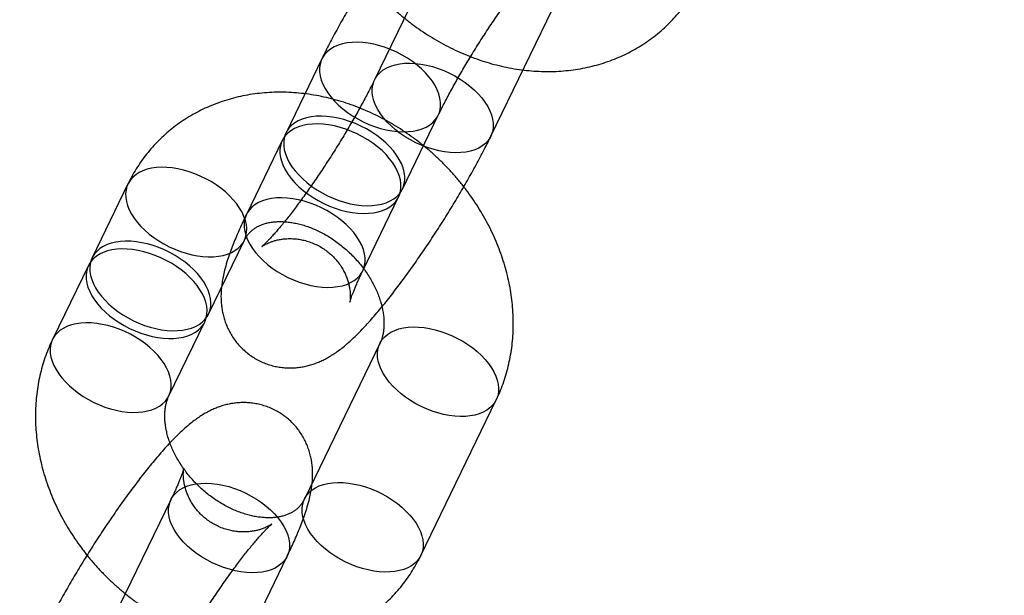
# Model space of a CAD drawing. Units: millimetres. Extents: x -3786 to 31443, y 843 to 50609.
# Drawn here: x 5918 to 5963, y 28454 to 28481 of the extents above; entities that cross this region are included whole.
import ezdxf

# ---------------------------------------------------------------- set-up
doc = ezdxf.new("R2010")
doc.units = ezdxf.units.MM

msp = doc.modelspace()

# ---------------------------------------------------------------- linework, layer by layer
at = {"color": 7, "linetype": 'Continuous', "lineweight": 25}
for p, q in [((5937.66595, 28484.95533), (5934.16558, 28477.73865)), ((5939.56406, 28475.12018), (5943.06443, 28482.33686)), ((5931.72294, 28478.70962), (5930.06027, 28475.2817)), ((5935.45875, 28472.66323), (5937.12143, 28476.09115)), ((5929.88525, 28474.92086), (5928.22257, 28471.49294)), ((5922.72704, 28472.90901), (5921.06436, 28469.48109)), ((5933.62105, 28468.87447), (5935.28373, 28472.30239)), ((5926.46284, 28466.86262), (5928.12552, 28470.29054)), ((5920.88934, 28469.12026), (5919.22667, 28465.69233)), ((5924.62515, 28463.07386), (5926.28782, 28466.50178)), ((5934.41259, 28465.50174), (5930.91222, 28458.28506)), ((5936.3107, 28455.66658), (5939.81107, 28462.88327)), ((5924.71458, 28458.2536), (5921.2142, 28451.03692)), ((5926.61269, 28448.41845), (5930.11306, 28455.63513))]:
    msp.add_line(p, q, dxfattribs=at)
at = {"color": 7, "linetype": 'Continuous', "lineweight": 25, "flags": 128}
for points in [[(5933.14868, 28476.06202), (5933.39257, 28475.91714), (5933.64579, 28475.78569), (5933.90603, 28475.66886), (5934.17095, 28475.56772), (5934.43815, 28475.48317), (5934.7052, 28475.41598), (5934.96969, 28475.36676), (5935.22922, 28475.33597), (5935.48144, 28475.32386), (5935.72407, 28475.33057), (5935.9549, 28475.35601), (5936.17186, 28475.39997), (5936.37297, 28475.46205), (5936.55642, 28475.54168), (5936.72054, 28475.63815), (5936.86384, 28475.75057), (5936.98503, 28475.87793), (5937.08301, 28476.01909), (5937.1569, 28476.17275), (5937.20602, 28476.33753), (5937.22992, 28476.51193), (5937.2284, 28476.69438), (5937.20147, 28476.88322), (5937.14937, 28477.07675), (5937.07257, 28477.27321), (5936.97177, 28477.47082), (5936.84788, 28477.66779), (5936.70202, 28477.86234), (5936.53551, 28478.05271), (5936.34987, 28478.23717), (5936.14676, 28478.41405), (5935.92804, 28478.58175), (5935.69569, 28478.73875), (5935.4518, 28478.88363), (5935.19858, 28479.01508), (5934.93834, 28479.13191), (5934.67342, 28479.23306), (5934.40622, 28479.31761), (5934.13917, 28479.38479), (5933.87468, 28479.43401), (5933.61515, 28479.46481), (5933.36293, 28479.47691), (5933.12031, 28479.47021), (5932.88947, 28479.44476), (5932.67251, 28479.4008), (5932.4714, 28479.33872), (5932.28795, 28479.25909), (5932.12383, 28479.16263), (5931.98053, 28479.0502), (5931.85934, 28478.92284), (5931.76136, 28478.78169), (5931.68747, 28478.62803), (5931.63835, 28478.46325), (5931.61445, 28478.28884), (5931.61597, 28478.10639), (5931.6429, 28477.91755), (5931.695, 28477.72402), (5931.7718, 28477.52756), (5931.8726, 28477.32995), (5931.9965, 28477.13298), (5932.14235, 28476.93843), (5932.30886, 28476.74806), (5932.49451, 28476.56361), (5932.69761, 28476.38672), (5932.91633, 28476.21902), (5933.14868, 28476.06202)], [(5938.13832, 28477.76778), (5938.37068, 28477.61077), (5938.5894, 28477.44307), (5938.7925, 28477.26619), (5938.97815, 28477.08173), (5939.14465, 28476.89137), (5939.29051, 28476.69682), (5939.4144, 28476.49984), (5939.5152, 28476.30223), (5939.592, 28476.10578), (5939.64411, 28475.91225), (5939.67104, 28475.72341), (5939.67256, 28475.54096), (5939.64865, 28475.36655), (5939.59953, 28475.20177), (5939.52565, 28475.04811), (5939.42767, 28474.90696), (5939.30647, 28474.7796), (5939.16317, 28474.66717), (5938.99905, 28474.57071), (5938.81561, 28474.49108), (5938.6145, 28474.429), (5938.39754, 28474.38504), (5938.1667, 28474.35959), (5937.92407, 28474.35289), (5937.67185, 28474.36499), (5937.41232, 28474.39579), (5937.14784, 28474.44501), (5936.88078, 28474.51219), (5936.61359, 28474.59674), (5936.34867, 28474.69789), (5936.08842, 28474.81471), (5935.83521, 28474.94616), (5935.59132, 28475.09105), (5935.35896, 28475.24805), (5935.14024, 28475.41575), (5934.93714, 28475.59263), (5934.7515, 28475.77709), (5934.58499, 28475.96746), (5934.43913, 28476.16201), (5934.31524, 28476.35898), (5934.21444, 28476.55659), (5934.13764, 28476.75305), (5934.08553, 28476.94657), (5934.0586, 28477.13542), (5934.05708, 28477.31787), (5934.08099, 28477.49227), (5934.13011, 28477.65705), (5934.20399, 28477.81071), (5934.30198, 28477.95186), (5934.42317, 28478.07923), (5934.56647, 28478.19165), (5934.73059, 28478.28811), (5934.91403, 28478.36775), (5935.11514, 28478.42982), (5935.3321, 28478.47378), (5935.56294, 28478.49923), (5935.80557, 28478.50593), (5936.05779, 28478.49383), (5936.31732, 28478.46303), (5936.58181, 28478.41382), (5936.84886, 28478.34663), (5937.11605, 28478.26208), (5937.38097, 28478.16094), (5937.64122, 28478.04411), (5937.89443, 28477.91266), (5938.13832, 28477.76778)], [(5931.48601, 28472.6341), (5931.7299, 28472.48921), (5931.98311, 28472.35776), (5932.24336, 28472.24094), (5932.50828, 28472.13979), (5932.77547, 28472.05524), (5933.04252, 28471.98806), (5933.30701, 28471.93884), (5933.56654, 28471.90804), (5933.81876, 28471.89594), (5934.06139, 28471.90264), (5934.29223, 28471.92809), (5934.50918, 28471.97205), (5934.7103, 28472.03413), (5934.89374, 28472.11376), (5935.05786, 28472.21022), (5935.20116, 28472.32265), (5935.32235, 28472.45001), (5935.42034, 28472.59116), (5935.49422, 28472.74482), (5935.54334, 28472.9096), (5935.56725, 28473.08401), (5935.56573, 28473.26646), (5935.5388, 28473.4553), (5935.48669, 28473.64883), (5935.40989, 28473.84528), (5935.30909, 28474.04289), (5935.1852, 28474.23987), (5935.03934, 28474.43442), (5934.87283, 28474.62478), (5934.68719, 28474.80924), (5934.48409, 28474.98612), (5934.26537, 28475.15383), (5934.03301, 28475.31083), (5933.78912, 28475.45571), (5933.53591, 28475.58716), (5933.27566, 28475.70399), (5933.01074, 28475.80513), (5932.74354, 28475.88968), (5932.47649, 28475.95687), (5932.21201, 28476.00608), (5931.95248, 28476.03688), (5931.70026, 28476.04898), (5931.45763, 28476.04228), (5931.22679, 28476.01683), (5931.00983, 28475.97287), (5930.80872, 28475.9108), (5930.62528, 28475.83116), (5930.46116, 28475.7347), (5930.31786, 28475.62228), (5930.19666, 28475.49491), (5930.09868, 28475.35376), (5930.0248, 28475.2001), (5929.97568, 28475.03532), (5929.95177, 28474.86092), (5929.95329, 28474.67847), (5929.98022, 28474.48962), (5930.03232, 28474.2961), (5930.10912, 28474.09964), (5930.20993, 28473.90203), (5930.33382, 28473.70506), (5930.47968, 28473.51051), (5930.64618, 28473.32014), (5930.83183, 28473.13568), (5931.03493, 28472.9588), (5931.25365, 28472.7911), (5931.48601, 28472.6341)], [(5931.31099, 28472.27326), (5931.55488, 28472.12838), (5931.80809, 28471.99693), (5932.06834, 28471.8801), (5932.33326, 28471.77896), (5932.60045, 28471.69441), (5932.8675, 28471.62722), (5933.13199, 28471.57801), (5933.39152, 28471.54721), (5933.64374, 28471.5351), (5933.88637, 28471.54181), (5934.11721, 28471.56725), (5934.33417, 28471.61122), (5934.53528, 28471.67329), (5934.71872, 28471.75292), (5934.88284, 28471.84939), (5935.02614, 28471.96181), (5935.14734, 28472.08918), (5935.24532, 28472.23033), (5935.3192, 28472.38399), (5935.36832, 28472.54877), (5935.39223, 28472.72317), (5935.39071, 28472.90562), (5935.36378, 28473.09446), (5935.31167, 28473.28799), (5935.23487, 28473.48445), (5935.13407, 28473.68206), (5935.01018, 28473.87903), (5934.86432, 28474.07358), (5934.69781, 28474.26395), (5934.51217, 28474.44841), (5934.30907, 28474.62529), (5934.09035, 28474.79299), (5933.85799, 28474.94999), (5933.6141, 28475.09488), (5933.36089, 28475.22633), (5933.10064, 28475.34315), (5932.83572, 28475.4443), (5932.56853, 28475.52885), (5932.30148, 28475.59603), (5932.03699, 28475.64525), (5931.77746, 28475.67605), (5931.52524, 28475.68815), (5931.28261, 28475.68145), (5931.05177, 28475.656), (5930.83481, 28475.61204), (5930.6337, 28475.54996), (5930.45026, 28475.47033), (5930.28614, 28475.37387), (5930.14284, 28475.26144), (5930.02165, 28475.13408), (5929.92366, 28474.99293), (5929.84978, 28474.83927), (5929.80066, 28474.67449), (5929.77675, 28474.50008), (5929.77827, 28474.31763), (5929.8052, 28474.12879), (5929.85731, 28473.93526), (5929.93411, 28473.7388), (5930.03491, 28473.5412), (5930.1588, 28473.34422), (5930.30466, 28473.14967), (5930.47117, 28472.95931), (5930.65681, 28472.77485), (5930.85991, 28472.59797), (5931.07863, 28472.43026), (5931.31099, 28472.27326)], [(5924.15278, 28470.26141), (5924.39295, 28470.1186), (5924.64221, 28469.9888), (5924.89836, 28469.87316), (5925.15914, 28469.77269), (5925.42228, 28469.68828), (5925.68545, 28469.62066), (5925.94634, 28469.57044), (5926.20266, 28469.53806), (5926.45216, 28469.52379), (5926.69264, 28469.52776), (5926.922, 28469.54995), (5927.13821, 28469.59015), (5927.33937, 28469.64801), (5927.52372, 28469.72302), (5927.68964, 28469.81452), (5927.83567, 28469.92172), (5927.96053, 28470.04366), (5928.06312, 28470.17927), (5928.14253, 28470.32737), (5928.19807, 28470.48665), (5928.22925, 28470.65572), (5928.2358, 28470.83308), (5928.21766, 28471.01717), (5928.17499, 28471.20639), (5928.10817, 28471.39907), (5928.01777, 28471.5935), (5927.9046, 28471.788), (5927.76966, 28471.98084), (5927.61411, 28472.17033), (5927.43935, 28472.3548), (5927.24689, 28472.53265), (5927.03843, 28472.70229), (5926.8158, 28472.86224), (5926.58096, 28473.0111), (5926.33598, 28473.14756), (5926.083, 28473.27042), (5925.82424, 28473.37859), (5925.562, 28473.47113), (5925.29855, 28473.54723), (5925.03624, 28473.60621), (5924.77734, 28473.64756), (5924.52416, 28473.67091), (5924.2789, 28473.67606), (5924.04372, 28473.66297), (5923.82069, 28473.63174), (5923.61177, 28473.58266), (5923.4188, 28473.51615), (5923.24347, 28473.4328), (5923.08733, 28473.33334), (5922.95173, 28473.21865), (5922.83789, 28473.08973), (5922.74679, 28472.94772), (5922.67924, 28472.79386), (5922.63583, 28472.6295), (5922.61694, 28472.4561), (5922.62274, 28472.27517), (5922.65318, 28472.08831), (5922.70799, 28471.89716), (5922.78668, 28471.70339), (5922.88858, 28471.50871), (5923.01277, 28471.31483), (5923.15818, 28471.12345), (5923.32352, 28470.93626), (5923.50733, 28470.7549), (5923.70801, 28470.58097), (5923.92379, 28470.41599), (5924.15278, 28470.26141)], [(5929.64831, 28468.84534), (5929.8922, 28468.70045), (5930.14542, 28468.569), (5930.40566, 28468.45218), (5930.67058, 28468.35103), (5930.93778, 28468.26648), (5931.20483, 28468.1993), (5931.46932, 28468.15008), (5931.72885, 28468.11928), (5931.98107, 28468.10718), (5932.22369, 28468.11388), (5932.45453, 28468.13933), (5932.67149, 28468.18329), (5932.8726, 28468.24537), (5933.05605, 28468.325), (5933.22016, 28468.42146), (5933.36347, 28468.53389), (5933.48466, 28468.66125), (5933.58264, 28468.8024), (5933.65653, 28468.95606), (5933.70564, 28469.12084), (5933.72955, 28469.29525), (5933.72803, 28469.4777), (5933.7011, 28469.66654), (5933.649, 28469.86007), (5933.5722, 28470.05653), (5933.4714, 28470.25413), (5933.3475, 28470.45111), (5933.20164, 28470.64566), (5933.03514, 28470.83602), (5932.84949, 28471.02048), (5932.64639, 28471.19736), (5932.42767, 28471.36507), (5932.19532, 28471.52207), (5931.95142, 28471.66695), (5931.69821, 28471.7984), (5931.43796, 28471.91523), (5931.17304, 28472.01637), (5930.90585, 28472.10092), (5930.6388, 28472.16811), (5930.37431, 28472.21732), (5930.11478, 28472.24812), (5929.86256, 28472.26023), (5929.61993, 28472.25352), (5929.3891, 28472.22808), (5929.17214, 28472.18411), (5928.97103, 28472.12204), (5928.78758, 28472.04241), (5928.62346, 28471.94594), (5928.48016, 28471.83352), (5928.35897, 28471.70615), (5928.26099, 28471.565), (5928.1871, 28471.41134), (5928.13798, 28471.24656), (5928.11407, 28471.07216), (5928.11559, 28470.88971), (5928.14253, 28470.70087), (5928.19463, 28470.50734), (5928.27143, 28470.31088), (5928.37223, 28470.11327), (5928.49612, 28469.9163), (5928.64198, 28469.72175), (5928.80849, 28469.53138), (5928.99413, 28469.34692), (5929.19724, 28469.17004), (5929.41596, 28469.00234), (5929.64831, 28468.84534)], [(5922.4901, 28466.83349), (5922.73028, 28466.69067), (5922.97953, 28466.56087), (5923.23568, 28466.44523), (5923.49647, 28466.34476), (5923.7596, 28466.26035), (5924.02277, 28466.19274), (5924.28366, 28466.14252), (5924.53998, 28466.11013), (5924.78948, 28466.09586), (5925.02996, 28466.09984), (5925.25932, 28466.12202), (5925.47553, 28466.16222), (5925.67669, 28466.22008), (5925.86105, 28466.29509), (5926.02697, 28466.3866), (5926.173, 28466.49379), (5926.29785, 28466.61573), (5926.40044, 28466.75135), (5926.47985, 28466.89945), (5926.53539, 28467.05873), (5926.56658, 28467.22779), (5926.57313, 28467.40515), (5926.55499, 28467.58925), (5926.51232, 28467.77847), (5926.44549, 28467.97114), (5926.3551, 28468.16558), (5926.24193, 28468.36007), (5926.10698, 28468.55291), (5925.95144, 28468.7424), (5925.77667, 28468.92688), (5925.58421, 28469.10472), (5925.37575, 28469.27436), (5925.15312, 28469.43432), (5924.91828, 28469.58318), (5924.6733, 28469.71964), (5924.42032, 28469.84249), (5924.16157, 28469.95066), (5923.89932, 28470.04321), (5923.63588, 28470.1193), (5923.37356, 28470.17828), (5923.11467, 28470.21963), (5922.86148, 28470.24299), (5922.61622, 28470.24814), (5922.38104, 28470.23504), (5922.15801, 28470.20382), (5921.9491, 28470.15473), (5921.75613, 28470.08823), (5921.5808, 28470.00488), (5921.42465, 28469.90542), (5921.28906, 28469.79072), (5921.17521, 28469.6618), (5921.08411, 28469.51979), (5921.01656, 28469.36593), (5920.97315, 28469.20158), (5920.95426, 28469.02818), (5920.96006, 28468.84725), (5920.9905, 28468.66039), (5921.04531, 28468.46923), (5921.12401, 28468.27546), (5921.2259, 28468.08078), (5921.3501, 28467.8869), (5921.4955, 28467.69553), (5921.66084, 28467.50834), (5921.84466, 28467.32698), (5922.04534, 28467.15304), (5922.26112, 28466.98806), (5922.4901, 28466.83349)], [(5922.31508, 28466.47265), (5922.55526, 28466.32984), (5922.80451, 28466.20004), (5923.06066, 28466.0844), (5923.32145, 28465.98393), (5923.58458, 28465.89952), (5923.84775, 28465.83191), (5924.10864, 28465.78168), (5924.36496, 28465.7493), (5924.61446, 28465.73503), (5924.85495, 28465.73901), (5925.0843, 28465.76119), (5925.30051, 28465.80139), (5925.50168, 28465.85925), (5925.68603, 28465.93426), (5925.85195, 28466.02576), (5925.99798, 28466.13296), (5926.12284, 28466.2549), (5926.22542, 28466.39051), (5926.30483, 28466.53861), (5926.36038, 28466.69789), (5926.39156, 28466.86696), (5926.39811, 28467.04432), (5926.37997, 28467.22841), (5926.3373, 28467.41763), (5926.27047, 28467.61031), (5926.18008, 28467.80474), (5926.06691, 28467.99924), (5925.93196, 28468.19208), (5925.77642, 28468.38157), (5925.60165, 28468.56605), (5925.40919, 28468.74389), (5925.20073, 28468.91353), (5924.9781, 28469.07348), (5924.74327, 28469.22234), (5924.49828, 28469.3588), (5924.2453, 28469.48166), (5923.98655, 28469.58983), (5923.7243, 28469.68237), (5923.46086, 28469.75847), (5923.19854, 28469.81745), (5922.93965, 28469.8588), (5922.68646, 28469.88215), (5922.4412, 28469.8873), (5922.20602, 28469.87421), (5921.983, 28469.84298), (5921.77408, 28469.7939), (5921.58111, 28469.72739), (5921.40578, 28469.64404), (5921.24963, 28469.54458), (5921.11404, 28469.42989), (5921.00019, 28469.30097), (5920.90909, 28469.15896), (5920.84154, 28469.0051), (5920.79813, 28468.84075), (5920.77924, 28468.66734), (5920.78505, 28468.48642), (5920.81548, 28468.29955), (5920.87029, 28468.1084), (5920.94899, 28467.91463), (5921.05088, 28467.71995), (5921.17508, 28467.52607), (5921.32048, 28467.33469), (5921.48582, 28467.1475), (5921.66964, 28466.96614), (5921.87032, 28466.79221), (5922.0861, 28466.62723), (5922.31508, 28466.47265)], [(5920.65241, 28463.04473), (5920.89258, 28462.90191), (5921.14184, 28462.77211), (5921.39798, 28462.65647), (5921.65877, 28462.556), (5921.92191, 28462.47159), (5922.18507, 28462.40398), (5922.44597, 28462.35376), (5922.70229, 28462.32137), (5922.95179, 28462.30711), (5923.19227, 28462.31108), (5923.42162, 28462.33327), (5923.63783, 28462.37346), (5923.839, 28462.43132), (5924.02335, 28462.50634), (5924.18927, 28462.59784), (5924.3353, 28462.70503), (5924.46016, 28462.82697), (5924.56274, 28462.96259), (5924.64216, 28463.11069), (5924.6977, 28463.26997), (5924.72888, 28463.43903), (5924.73543, 28463.61639), (5924.71729, 28463.80049), (5924.67462, 28463.98971), (5924.6078, 28464.18238), (5924.5174, 28464.37682), (5924.40423, 28464.57131), (5924.26928, 28464.76415), (5924.11374, 28464.95364), (5923.93897, 28465.13812), (5923.74651, 28465.31596), (5923.53805, 28465.48561), (5923.31543, 28465.64556), (5923.08059, 28465.79442), (5922.8356, 28465.93088), (5922.58262, 28466.05373), (5922.32387, 28466.16191), (5922.06162, 28466.25445), (5921.79818, 28466.33054), (5921.53586, 28466.38952), (5921.27697, 28466.43087), (5921.02378, 28466.45423), (5920.77852, 28466.45938), (5920.54335, 28466.44628), (5920.32032, 28466.41506), (5920.1114, 28466.36598), (5919.91843, 28466.29947), (5919.7431, 28466.21612), (5919.58695, 28466.11666), (5919.45136, 28466.00197), (5919.33752, 28465.87305), (5919.24642, 28465.73103), (5919.17887, 28465.57717), (5919.13546, 28465.41282), (5919.11657, 28465.23942), (5919.12237, 28465.05849), (5919.15281, 28464.87163), (5919.20762, 28464.68047), (5919.28631, 28464.4867), (5919.38821, 28464.29202), (5919.5124, 28464.09814), (5919.65781, 28463.90677), (5919.82314, 28463.71958), (5920.00696, 28463.53822), (5920.20764, 28463.36429), (5920.42342, 28463.19931), (5920.65241, 28463.04473)], [(5935.83833, 28462.85414), (5935.60935, 28463.00871), (5935.39357, 28463.17369), (5935.19289, 28463.34763), (5935.00907, 28463.52899), (5934.84373, 28463.71618), (5934.69833, 28463.90755), (5934.57413, 28464.10143), (5934.47224, 28464.29611), (5934.39354, 28464.48988), (5934.33873, 28464.68104), (5934.30829, 28464.8679), (5934.30249, 28465.04883), (5934.32138, 28465.22223), (5934.36479, 28465.38658), (5934.43234, 28465.54044), (5934.52344, 28465.68245), (5934.63729, 28465.81137), (5934.77288, 28465.92607), (5934.92903, 28466.02553), (5935.10436, 28466.10887), (5935.29733, 28466.17538), (5935.50624, 28466.22447), (5935.72927, 28466.25569), (5935.96445, 28466.26879), (5936.20971, 28466.26364), (5936.4629, 28466.24028), (5936.72179, 28466.19893), (5936.98411, 28466.13995), (5937.24755, 28466.06386), (5937.5098, 28465.97131), (5937.76855, 28465.86314), (5938.02153, 28465.74029), (5938.26651, 28465.60383), (5938.50135, 28465.45497), (5938.72398, 28465.29501), (5938.93244, 28465.12537), (5939.1249, 28464.94753), (5939.29967, 28464.76305), (5939.45521, 28464.57356), (5939.59016, 28464.38072), (5939.70333, 28464.18623), (5939.79372, 28463.99179), (5939.86055, 28463.79912), (5939.90322, 28463.6099), (5939.92136, 28463.4258), (5939.91481, 28463.24844), (5939.88362, 28463.07938), (5939.82808, 28462.9201), (5939.74867, 28462.772), (5939.64608, 28462.63638), (5939.52123, 28462.51444), (5939.3752, 28462.40725), (5939.20928, 28462.31574), (5939.02492, 28462.24073), (5938.82376, 28462.18287), (5938.60755, 28462.14267), (5938.3782, 28462.12049), (5938.13771, 28462.11651), (5937.88821, 28462.13078), (5937.63189, 28462.16317), (5937.371, 28462.21339), (5937.10783, 28462.281), (5936.8447, 28462.36541), (5936.58391, 28462.46588), (5936.32776, 28462.58152), (5936.07851, 28462.71132), (5935.83833, 28462.85414)], [(5928.68732, 28458.28273), (5928.91968, 28458.12573), (5929.1384, 28457.95803), (5929.3415, 28457.78115), (5929.52714, 28457.59669), (5929.69365, 28457.40632), (5929.83951, 28457.21177), (5929.9634, 28457.0148), (5930.0642, 28456.81719), (5930.141, 28456.62073), (5930.1931, 28456.4272), (5930.22004, 28456.23836), (5930.22156, 28456.05591), (5930.19765, 28455.88151), (5930.14853, 28455.71673), (5930.07464, 28455.56307), (5929.97666, 28455.42191), (5929.85547, 28455.29455), (5929.71217, 28455.18213), (5929.54805, 28455.08566), (5929.3646, 28455.00603), (5929.16349, 28454.94395), (5928.94653, 28454.89999), (5928.7157, 28454.87455), (5928.47307, 28454.86784), (5928.22085, 28454.87995), (5927.96132, 28454.91074), (5927.69683, 28454.95996), (5927.42978, 28455.02715), (5927.16259, 28455.11169), (5926.89767, 28455.21284), (5926.63742, 28455.32967), (5926.38421, 28455.46112), (5926.14032, 28455.606), (5925.90796, 28455.763), (5925.68924, 28455.9307), (5925.48614, 28456.10758), (5925.30049, 28456.29204), (5925.13399, 28456.48241), (5924.98813, 28456.67696), (5924.86423, 28456.87393), (5924.76343, 28457.07154), (5924.68663, 28457.268), (5924.63453, 28457.46153), (5924.6076, 28457.65037), (5924.60608, 28457.83282), (5924.62999, 28458.00723), (5924.6791, 28458.172), (5924.75299, 28458.32567), (5924.85097, 28458.46682), (5924.97216, 28458.59418), (5925.11547, 28458.7066), (5925.27958, 28458.80307), (5925.46303, 28458.8827), (5925.66414, 28458.94478), (5925.8811, 28458.98874), (5926.11194, 28459.01419), (5926.35456, 28459.02089), (5926.60679, 28459.00879), (5926.86631, 28458.97799), (5927.1308, 28458.92877), (5927.39785, 28458.86159), (5927.66505, 28458.77704), (5927.92997, 28458.67589), (5928.19021, 28458.55906), (5928.44343, 28458.42761), (5928.68732, 28458.28273)], [(5932.33796, 28455.63745), (5932.10897, 28455.79203), (5931.89319, 28455.95701), (5931.69251, 28456.13094), (5931.5087, 28456.3123), (5931.34336, 28456.49949), (5931.19795, 28456.69087), (5931.07376, 28456.88475), (5930.97187, 28457.07943), (5930.89317, 28457.2732), (5930.83836, 28457.46435), (5930.80792, 28457.65122), (5930.80212, 28457.83214), (5930.82101, 28458.00555), (5930.86442, 28458.1699), (5930.93197, 28458.32376), (5931.02307, 28458.46577), (5931.13692, 28458.59469), (5931.27251, 28458.70938), (5931.42865, 28458.80884), (5931.60398, 28458.89219), (5931.79696, 28458.9587), (5932.00587, 28459.00778), (5932.2289, 28459.03901), (5932.46408, 28459.0521), (5932.70934, 28459.04695), (5932.96253, 28459.0236), (5933.22142, 28458.98225), (5933.48374, 28458.92327), (5933.74718, 28458.84717), (5934.00943, 28458.75463), (5934.26818, 28458.64646), (5934.52116, 28458.5236), (5934.76614, 28458.38714), (5935.00098, 28458.23828), (5935.22361, 28458.07833), (5935.43207, 28457.90869), (5935.62453, 28457.73085), (5935.7993, 28457.54637), (5935.95484, 28457.35688), (5936.08979, 28457.16404), (5936.20296, 28456.96954), (5936.29335, 28456.77511), (5936.36018, 28456.58243), (5936.40285, 28456.39321), (5936.42099, 28456.20912), (5936.41444, 28456.03176), (5936.38325, 28455.86269), (5936.32771, 28455.70341), (5936.2483, 28455.55531), (5936.14571, 28455.4197), (5936.02086, 28455.29776), (5935.87483, 28455.19056), (5935.70891, 28455.09906), (5935.52455, 28455.02405), (5935.32339, 28454.96619), (5935.10718, 28454.92599), (5934.87782, 28454.90381), (5934.63734, 28454.89983), (5934.38784, 28454.9141), (5934.13152, 28454.94648), (5933.87063, 28454.99671), (5933.60746, 28455.06432), (5933.34432, 28455.14873), (5933.08354, 28455.2492), (5932.82739, 28455.36484), (5932.57813, 28455.49464), (5932.33796, 28455.63745)]]:
    msp.add_lwpolyline(points, dxfattribs=at)
at = {"color": 7, "linetype": 'Continuous', "lineweight": 25}
msp.add_arc((6024.15582, 28648.06058), 1500, 185.92439727, 283.26530201, dxfattribs=at)
for points, knots in [([(5932.17804, 28492.39406), (5932.13768, 28492.30844), (5932.03729, 28492.09547), (5931.89582, 28491.74548), (5931.75693, 28491.34341), (5931.63965, 28490.93183), (5931.54383, 28490.51166), (5931.46989, 28490.08375), (5931.41802, 28489.64907), (5931.38845, 28489.20857), (5931.38132, 28488.76327), (5931.39672, 28488.31422), (5931.4347, 28487.86251), (5931.49521, 28487.40926), (5931.57815, 28486.95558), (5931.68334, 28486.50265), (5931.81053, 28486.05159), (5931.95941, 28485.60358), (5932.12959, 28485.15973), (5932.32061, 28484.72116), (5932.53199, 28484.28897), (5932.76317, 28483.86422), (5933.01354, 28483.44793), (5933.28248, 28483.04111), (5933.56932, 28482.64471), (5933.87335, 28482.25966), (5934.19384, 28481.88687), (5934.53005, 28481.52719), (5934.88119, 28481.18146), (5935.24646, 28480.8505), (5935.62505, 28480.53509), (5936.0161, 28480.23598), (5936.41874, 28479.95391), (5936.83207, 28479.68959), (5937.25516, 28479.4437), (5937.68705, 28479.21689), (5938.12675, 28479.0098), (5938.57324, 28478.823), (5939.02543, 28478.65707), (5939.48225, 28478.5125), (5939.94254, 28478.38976), (5940.40514, 28478.28926), (5940.86884, 28478.21133), (5941.33241, 28478.15624), (5941.79461, 28478.12418), (5942.25418, 28478.11527), (5942.70986, 28478.12953), (5943.16042, 28478.16689), (5943.60464, 28478.2272), (5944.04134, 28478.31021), (5944.46937, 28478.41562), (5944.88766, 28478.54304), (5945.29516, 28478.692), (5945.6909, 28478.86201), (5946.07396, 28479.0525), (5946.44347, 28479.26287), (5946.79863, 28479.49249), (5947.13867, 28479.7407), (5947.46289, 28480.00681), (5947.77061, 28480.29013), (5948.06121, 28480.58993), (5948.33409, 28480.90546), (5948.58866, 28481.23595), (5948.82443, 28481.58061), (5949.03734, 28481.93307), (5949.17893, 28482.19841), (5949.2498, 28482.34322), (5949.26208, 28482.36831)], [0, 0, 0, 0, 0.0101524, 0.02525432, 0.04038797, 0.05557796, 0.07082989, 0.08614805, 0.10153526, 0.11699276, 0.13252028, 0.14811609, 0.16377713, 0.17949922, 0.1952773, 0.2111057, 0.2269784, 0.24288936, 0.25883269, 0.27480292, 0.29079509, 0.3068049, 0.32282874, 0.33886371, 0.35490757, 0.3709587, 0.38701604, 0.40307897, 0.41914717, 0.43522065, 0.45129948, 0.46738372, 0.48347331, 0.49956785, 0.51566657, 0.5317682, 0.54787086, 0.56397196, 0.58006811, 0.59615514, 0.61222803, 0.62828097, 0.64430747, 0.6603005, 0.67625273, 0.69215676, 0.70800546, 0.72379228, 0.73951155, 0.75515879, 0.77073092, 0.78622646, 0.80164556, 0.81699008, 0.83226349, 0.8474708, 0.86261838, 0.8777138, 0.89276564, 0.90778327, 0.92277666, 0.93775616, 0.95272943, 0.9677065, 0.98269784, 0.99700251, 1, 1, 1, 1]), ([(5943.06443, 28482.33686), (5943.09252, 28482.3951), (5943.17643, 28482.56905), (5943.30885, 28482.85326), (5943.45855, 28483.1883), (5943.59957, 28483.52084), (5943.73256, 28483.8546), (5943.85798, 28484.19521), (5943.97646, 28484.55279), (5944.07525, 28484.9006), (5944.14895, 28485.22232), (5944.19752, 28485.49908), (5944.22822, 28485.75066), (5944.24431, 28485.99009), (5944.24668, 28486.2241), (5944.23507, 28486.4568), (5944.20849, 28486.6904), (5944.1657, 28486.92549), (5944.10543, 28487.16135), (5944.0267, 28487.39632), (5943.92897, 28487.62817), (5943.81215, 28487.85445), (5943.67655, 28488.07272), (5943.51725, 28488.2883), (5943.33362, 28488.49676), (5943.12614, 28488.69321), (5942.90447, 28488.86822), (5942.67129, 28489.02085), (5942.42898, 28489.15072), (5942.17984, 28489.25772), (5941.92611, 28489.34202), (5941.66997, 28489.40396), (5941.41353, 28489.44415), (5941.15883, 28489.46337), (5940.90785, 28489.46269), (5940.66242, 28489.44337), (5940.42413, 28489.40694), (5940.19415, 28489.35504), (5939.97302, 28489.2893), (5939.76047, 28489.21112), (5939.55524, 28489.12133), (5939.35495, 28489.01986), (5939.156, 28488.90532), (5938.95313, 28488.7744), (5938.73874, 28488.62081), (5938.50221, 28488.43386), (5938.23551, 28488.20222), (5937.9635, 28487.94404), (5937.69981, 28487.67571), (5937.45245, 28487.41059), (5937.20542, 28487.13365), (5936.95576, 28486.84238), (5936.70951, 28486.54501), (5936.46477, 28486.24025), (5936.22049, 28485.92749), (5935.97621, 28485.60661), (5935.73182, 28485.27781), (5935.48741, 28484.94146), (5935.24324, 28484.59813), (5934.99968, 28484.24846), (5934.75716, 28483.89319), (5934.51616, 28483.5331), (5934.2772, 28483.16905), (5934.04084, 28482.80189), (5933.80763, 28482.43252), (5933.57816, 28482.06187), (5933.35299, 28481.69084), (5933.13269, 28481.32034), (5932.9178, 28480.95122), (5932.70884, 28480.5843), (5932.5063, 28480.22033), (5932.31063, 28479.85999), (5932.12224, 28479.50383), (5931.9416, 28479.15239), (5931.81014, 28478.88882), (5931.73895, 28478.74252), (5931.72294, 28478.70962)], [0, 0, 0, 0, 0.00822638, 0.02457234, 0.04115097, 0.05813412, 0.07568421, 0.09406504, 0.11372507, 0.13539634, 0.15268032, 0.16701908, 0.1796533, 0.19115576, 0.20191602, 0.2122082, 0.22222289, 0.23208632, 0.24187465, 0.25162763, 0.26136212, 0.27108328, 0.28079203, 0.29048877, 0.30123291, 0.31184447, 0.32229572, 0.33259886, 0.34276807, 0.35281556, 0.36275482, 0.37259914, 0.38236129, 0.39205388, 0.40169009, 0.41128525, 0.42086002, 0.43044583, 0.44009291, 0.44988028, 0.45992668, 0.47040265, 0.48154761, 0.49370004, 0.507355, 0.52325946, 0.54240279, 0.56461053, 0.58281658, 0.5999858, 0.61801363, 0.63528355, 0.65203441, 0.66842294, 0.68454816, 0.70047647, 0.71625465, 0.73191698, 0.74748947, 0.76299247, 0.77844244, 0.79385308, 0.8092362, 0.82460231, 0.83996117, 0.8553215, 0.8706902, 0.88607691, 0.90149191, 0.91694662, 0.93245415, 0.94802998, 0.96369302, 0.97946691, 0.99538214, 1, 1, 1, 1]), ([(5937.12143, 28476.09115), (5937.14379, 28476.13702), (5937.20709, 28476.2668), (5937.3194, 28476.49051), (5937.46119, 28476.76523), (5937.61317, 28477.05178), (5937.77462, 28477.34858), (5937.94483, 28477.65411), (5938.12301, 28477.96673), (5938.30833, 28478.2849), (5938.49995, 28478.60703), (5938.69699, 28478.9316), (5938.89856, 28479.25708), (5939.10374, 28479.58195), (5939.31159, 28479.9047), (5939.52113, 28480.22383), (5939.73138, 28480.53786), (5939.94133, 28480.84533), (5940.14997, 28481.14483), (5940.35626, 28481.43492), (5940.55913, 28481.71423), (5940.75748, 28481.98139), (5940.95018, 28482.23503), (5941.13606, 28482.47385), (5941.3139, 28482.69655), (5941.48243, 28482.90188), (5941.64033, 28483.08865), (5941.7862, 28483.25579), (5941.91861, 28483.4023), (5942.03609, 28483.52742), (5942.13717, 28483.63061), (5942.21775, 28483.7091), (5942.27836, 28483.76529), (5942.32029, 28483.80219), (5942.34555, 28483.82313), (5942.35405, 28483.82961), (5942.34576, 28483.82329), (5942.32058, 28483.80583), (5942.2782, 28483.77888), (5942.21803, 28483.74409), (5942.13934, 28483.70323), (5942.04125, 28483.65827), (5941.92283, 28483.6115), (5941.78313, 28483.56554), (5941.62177, 28483.52359), (5941.43948, 28483.48934), (5941.2385, 28483.46672), (5941.02241, 28483.45929), (5940.79564, 28483.4699), (5940.56274, 28483.50038), (5940.31943, 28483.55354), (5940.07083, 28483.63202), (5939.82279, 28483.73725), (5939.58812, 28483.86415), (5939.3695, 28484.01018), (5939.16867, 28484.17278), (5938.98697, 28484.34925), (5938.82537, 28484.53672), (5938.68457, 28484.73204), (5938.56497, 28484.93167), (5938.46658, 28485.13166), (5938.38887, 28485.32759), (5938.33063, 28485.51489), (5938.28988, 28485.68929), (5938.26395, 28485.84738), (5938.24984, 28485.98701), (5938.24456, 28486.10722), (5938.24536, 28486.20785), (5938.24988, 28486.28902), (5938.25605, 28486.35081), (5938.26204, 28486.3932), (5938.26619, 28486.41602), (5938.26695, 28486.41885), (5938.26281, 28486.40101), (5938.25226, 28486.36171), (5938.23389, 28486.30017), (5938.20637, 28486.21581), (5938.16855, 28486.10833), (5938.1195, 28485.97777), (5938.05854, 28485.82459), (5937.98525, 28485.64958), (5937.89948, 28485.45384), (5937.80247, 28485.24135), (5937.72227, 28485.07173), (5937.67542, 28484.9749), (5937.66595, 28484.95533)], [0, 0, 0, 0, 0.00837763, 0.02370535, 0.03917427, 0.05480243, 0.0705613, 0.08642693, 0.10237888, 0.1183996, 0.13447378, 0.15058786, 0.16672961, 0.18288766, 0.19905122, 0.21520687, 0.2313432, 0.24744892, 0.26351187, 0.27951861, 0.295454, 0.31130065, 0.32703833, 0.34264328, 0.35808738, 0.37333731, 0.38835366, 0.40309021, 0.41749362, 0.43150394, 0.4450567, 0.458087, 0.46927984, 0.47989253, 0.48993044, 0.49942715, 0.50844407, 0.51706817, 0.52540791, 0.53358849, 0.54173611, 0.54994762, 0.55836204, 0.56710104, 0.5762535, 0.58585718, 0.59588957, 0.60627912, 0.61693396, 0.62776923, 0.63872008, 0.65093459, 0.66304631, 0.67498608, 0.68674422, 0.69831952, 0.70971041, 0.7209137, 0.73191874, 0.74270407, 0.7532344, 0.76346031, 0.77332512, 0.78278226, 0.79181873, 0.80047092, 0.80882339, 0.81699451, 0.82511988, 0.83332763, 0.84171924, 0.8504208, 0.85954227, 0.8691744, 0.87938499, 0.89021613, 0.90168319, 0.9137762, 0.92646368, 0.93969833, 0.95342333, 0.96757821, 0.98210341, 0.99638277, 1, 1, 1, 1]), ([(5934.16558, 28477.73865), (5934.14321, 28477.69278), (5934.07992, 28477.563), (5933.9676, 28477.33929), (5933.82582, 28477.06456), (5933.67384, 28476.77802), (5933.51239, 28476.48122), (5933.34217, 28476.17569), (5933.164, 28475.86306), (5932.97867, 28475.5449), (5932.78706, 28475.22277), (5932.59002, 28474.8982), (5932.38845, 28474.57272), (5932.18327, 28474.24785), (5931.97542, 28473.9251), (5931.76588, 28473.60597), (5931.55563, 28473.29194), (5931.34568, 28472.98446), (5931.13703, 28472.68497), (5930.93075, 28472.39487), (5930.72788, 28472.11556), (5930.52953, 28471.84841), (5930.33683, 28471.59476), (5930.15095, 28471.35595), (5929.9731, 28471.13325), (5929.80457, 28470.92792), (5929.64668, 28470.74114), (5929.50081, 28470.57401), (5929.3684, 28470.4275), (5929.25092, 28470.30238), (5929.14984, 28470.19919), (5929.06925, 28470.1207), (5929.00865, 28470.06451), (5928.96672, 28470.02761), (5928.94146, 28470.00667), (5928.93296, 28470.00018), (5928.94124, 28470.00651), (5928.96642, 28470.02397), (5929.00881, 28470.05091), (5929.06897, 28470.08571), (5929.14767, 28470.12657), (5929.24576, 28470.17152), (5929.36417, 28470.21829), (5929.50387, 28470.26426), (5929.66524, 28470.30621), (5929.84752, 28470.34046), (5930.04851, 28470.36308), (5930.2646, 28470.3705), (5930.49137, 28470.3599), (5930.72426, 28470.32942), (5930.96758, 28470.27625), (5931.21617, 28470.19778), (5931.46422, 28470.09255), (5931.69889, 28469.96565), (5931.91751, 28469.81961), (5932.11833, 28469.65702), (5932.30004, 28469.48054), (5932.46164, 28469.29308), (5932.60244, 28469.09776), (5932.72204, 28468.89813), (5932.82043, 28468.69814), (5932.89814, 28468.50221), (5932.95637, 28468.31491), (5932.99713, 28468.14051), (5933.02305, 28467.98242), (5933.03716, 28467.84278), (5933.04245, 28467.72257), (5933.04165, 28467.62195), (5933.03713, 28467.54078), (5933.03096, 28467.47899), (5933.02497, 28467.4366), (5933.02081, 28467.41378), (5933.02005, 28467.41095), (5933.0242, 28467.42879), (5933.03475, 28467.46809), (5933.05312, 28467.52963), (5933.08063, 28467.61399), (5933.11845, 28467.72147), (5933.1675, 28467.85203), (5933.22847, 28468.00521), (5933.30176, 28468.18022), (5933.38752, 28468.37596), (5933.48453, 28468.58845), (5933.56474, 28468.75807), (5933.61159, 28468.8549), (5933.62105, 28468.87447)], [0, 0, 0, 0, 0.00837763, 0.02370535, 0.03917427, 0.05480243, 0.0705613, 0.08642693, 0.10237888, 0.1183996, 0.13447378, 0.15058786, 0.16672961, 0.18288766, 0.19905122, 0.21520687, 0.2313432, 0.24744892, 0.26351187, 0.27951861, 0.295454, 0.31130065, 0.32703833, 0.34264328, 0.35808738, 0.37333731, 0.38835366, 0.40309021, 0.41749362, 0.43150394, 0.4450567, 0.458087, 0.46927984, 0.47989253, 0.48993044, 0.49942715, 0.50844407, 0.51706817, 0.52540791, 0.53358849, 0.54173611, 0.54994762, 0.55836204, 0.56710104, 0.5762535, 0.58585718, 0.59588957, 0.60627912, 0.61693396, 0.62776923, 0.63872008, 0.65093459, 0.66304631, 0.67498608, 0.68674422, 0.69831952, 0.70971041, 0.7209137, 0.73191874, 0.74270407, 0.7532344, 0.76346031, 0.77332512, 0.78278226, 0.79181873, 0.80047092, 0.80882339, 0.81699451, 0.82511988, 0.83332763, 0.84171924, 0.8504208, 0.85954227, 0.8691744, 0.87938499, 0.89021613, 0.90168319, 0.9137762, 0.92646368, 0.93969833, 0.95342333, 0.96757821, 0.98210341, 0.99638277, 1, 1, 1, 1]), ([(5939.81107, 28462.88327), (5939.85143, 28462.96888), (5939.95182, 28463.18186), (5940.09329, 28463.53185), (5940.23219, 28463.93391), (5940.34947, 28464.3455), (5940.44528, 28464.76567), (5940.51923, 28465.19357), (5940.57109, 28465.62826), (5940.60066, 28466.06876), (5940.6078, 28466.51406), (5940.59239, 28466.96311), (5940.55442, 28467.41481), (5940.49391, 28467.86807), (5940.41097, 28468.32174), (5940.30578, 28468.77468), (5940.17858, 28469.22573), (5940.0297, 28469.67375), (5939.85953, 28470.1176), (5939.6685, 28470.55617), (5939.45712, 28470.98836), (5939.22595, 28471.41311), (5938.97557, 28471.82939), (5938.70663, 28472.23622), (5938.4198, 28472.63262), (5938.11577, 28473.01767), (5937.79527, 28473.39046), (5937.45907, 28473.75014), (5937.10793, 28474.09587), (5936.74265, 28474.42683), (5936.36407, 28474.74224), (5935.97302, 28475.04135), (5935.57038, 28475.32342), (5935.15705, 28475.58774), (5934.73396, 28475.83363), (5934.30206, 28476.06044), (5933.86236, 28476.26753), (5933.41588, 28476.45432), (5932.96368, 28476.62026), (5932.50686, 28476.76483), (5932.04657, 28476.88756), (5931.58397, 28476.98807), (5931.12028, 28477.066), (5930.6567, 28477.12109), (5930.19451, 28477.15314), (5929.73494, 28477.16205), (5929.27925, 28477.1478), (5928.82869, 28477.11044), (5928.38448, 28477.05013), (5927.94778, 28476.96711), (5927.51974, 28476.8617), (5927.10146, 28476.73429), (5926.69395, 28476.58532), (5926.29821, 28476.41532), (5925.91516, 28476.22483), (5925.54564, 28476.01446), (5925.19049, 28475.78483), (5924.85044, 28475.53663), (5924.52623, 28475.27051), (5924.2185, 28474.9872), (5923.9279, 28474.6874), (5923.65503, 28474.37187), (5923.40046, 28474.04138), (5923.16468, 28473.69672), (5922.95178, 28473.34426), (5922.81018, 28473.07891), (5922.73932, 28472.9341), (5922.72704, 28472.90901)], [0, 0, 0, 0, 0.0101524, 0.02525432, 0.04038797, 0.05557796, 0.07082989, 0.08614805, 0.10153526, 0.11699276, 0.13252028, 0.14811609, 0.16377713, 0.17949922, 0.1952773, 0.2111057, 0.2269784, 0.24288936, 0.25883269, 0.27480292, 0.29079509, 0.3068049, 0.32282874, 0.33886371, 0.35490757, 0.3709587, 0.38701604, 0.40307897, 0.41914717, 0.43522065, 0.45129948, 0.46738372, 0.48347331, 0.49956785, 0.51566657, 0.5317682, 0.54787086, 0.56397196, 0.58006811, 0.59615514, 0.61222803, 0.62828097, 0.64430747, 0.6603005, 0.67625273, 0.69215676, 0.70800546, 0.72379228, 0.73951155, 0.75515879, 0.77073092, 0.78622646, 0.80164556, 0.81699008, 0.83226349, 0.8474708, 0.86261838, 0.8777138, 0.89276564, 0.90778327, 0.92277666, 0.93775616, 0.95272943, 0.9677065, 0.98269784, 0.99700251, 1, 1, 1, 1]), ([(5928.22257, 28471.49294), (5928.19448, 28471.4347), (5928.11058, 28471.26075), (5927.97816, 28470.97653), (5927.82846, 28470.6415), (5927.68744, 28470.30896), (5927.55445, 28469.9752), (5927.42902, 28469.63458), (5927.31055, 28469.27701), (5927.21176, 28468.9292), (5927.13805, 28468.60748), (5927.08949, 28468.33072), (5927.05879, 28468.07914), (5927.0427, 28467.83971), (5927.04032, 28467.6057), (5927.05194, 28467.373), (5927.07851, 28467.1394), (5927.12131, 28466.90431), (5927.18158, 28466.66845), (5927.2603, 28466.43348), (5927.35803, 28466.20163), (5927.47486, 28465.97535), (5927.61046, 28465.75708), (5927.76975, 28465.54149), (5927.95339, 28465.33303), (5928.16086, 28465.13658), (5928.38253, 28464.96157), (5928.61572, 28464.80895), (5928.85803, 28464.67908), (5929.10717, 28464.57207), (5929.36089, 28464.48778), (5929.61703, 28464.42584), (5929.87348, 28464.38565), (5930.12818, 28464.36642), (5930.37916, 28464.36711), (5930.62458, 28464.38642), (5930.86287, 28464.42286), (5931.09286, 28464.47476), (5931.31398, 28464.54049), (5931.52653, 28464.61867), (5931.73177, 28464.70847), (5931.93205, 28464.80994), (5932.13101, 28464.92448), (5932.33388, 28465.0554), (5932.54827, 28465.20899), (5932.78479, 28465.39594), (5933.05149, 28465.62758), (5933.32351, 28465.88576), (5933.5872, 28466.15409), (5933.83456, 28466.41921), (5934.08159, 28466.69615), (5934.33125, 28466.98742), (5934.5775, 28467.28479), (5934.82224, 28467.58955), (5935.06652, 28467.90231), (5935.31079, 28468.22318), (5935.55519, 28468.55199), (5935.7996, 28468.88833), (5936.04376, 28469.23167), (5936.28733, 28469.58134), (5936.52985, 28469.93661), (5936.77085, 28470.29669), (5937.0098, 28470.66075), (5937.24616, 28471.02791), (5937.47937, 28471.39728), (5937.70885, 28471.76793), (5937.93402, 28472.13896), (5938.15431, 28472.50946), (5938.3692, 28472.87857), (5938.57816, 28473.24549), (5938.78071, 28473.60947), (5938.97637, 28473.96981), (5939.16477, 28474.32597), (5939.34541, 28474.67741), (5939.47686, 28474.94098), (5939.54805, 28475.08727), (5939.56406, 28475.12018)], [0, 0, 0, 0, 0.00822638, 0.02457234, 0.04115097, 0.05813412, 0.07568421, 0.09406504, 0.11372507, 0.13539634, 0.15268032, 0.16701908, 0.1796533, 0.19115576, 0.20191602, 0.2122082, 0.22222289, 0.23208632, 0.24187465, 0.25162763, 0.26136212, 0.27108328, 0.28079203, 0.29048877, 0.30123291, 0.31184447, 0.32229572, 0.33259886, 0.34276807, 0.35281556, 0.36275482, 0.37259914, 0.38236129, 0.39205388, 0.40169009, 0.41128525, 0.42086002, 0.43044583, 0.44009291, 0.44988028, 0.45992668, 0.47040265, 0.48154761, 0.49370004, 0.507355, 0.52325946, 0.54240279, 0.56461053, 0.58281658, 0.5999858, 0.61801363, 0.63528355, 0.65203441, 0.66842294, 0.68454816, 0.70047647, 0.71625465, 0.73191698, 0.74748947, 0.76299247, 0.77844244, 0.79385308, 0.8092362, 0.82460231, 0.83996117, 0.8553215, 0.8706902, 0.88607691, 0.90149191, 0.91694662, 0.93245415, 0.94802998, 0.96369302, 0.97946691, 0.99538214, 1, 1, 1, 1]), ([(5928.12552, 28470.29054), (5928.13428, 28470.30807), (5928.16811, 28470.3758), (5928.2343, 28470.48403), (5928.33227, 28470.61133), (5928.44477, 28470.72557), (5928.57022, 28470.82566), (5928.70281, 28470.90948), (5928.84335, 28470.97985), (5928.99811, 28471.0404), (5929.16913, 28471.0904), (5929.35788, 28471.12825), (5929.55717, 28471.15182), (5929.76672, 28471.16079), (5929.98599, 28471.15466), (5930.21414, 28471.13288), (5930.45007, 28471.09494), (5930.69245, 28471.04044), (5930.93985, 28470.96911), (5931.19068, 28470.88081), (5931.44327, 28470.77562), (5931.6959, 28470.65376), (5931.94681, 28470.51564), (5932.19427, 28470.36188), (5932.43659, 28470.1932), (5932.6721, 28470.01054), (5932.89921, 28469.81496), (5933.11643, 28469.60769), (5933.32233, 28469.39006), (5933.51564, 28469.16356), (5933.6952, 28468.92976), (5933.86001, 28468.69031), (5934.00925, 28468.44692), (5934.14228, 28468.20135), (5934.25861, 28467.95537), (5934.35795, 28467.71076), (5934.44023, 28467.46928), (5934.50555, 28467.23265), (5934.55421, 28467.00246), (5934.58671, 28466.78017), (5934.60369, 28466.56707), (5934.60594, 28466.36424), (5934.59432, 28466.1725), (5934.56971, 28465.99235), (5934.53291, 28465.8239), (5934.48429, 28465.66665), (5934.44182, 28465.56282), (5934.41636, 28465.50961), (5934.41259, 28465.50174)], [0, 0, 0, 0, 0.009778809, 0.037777227, 0.06724325, 0.099329703, 0.128754305, 0.155663897, 0.180605926, 0.204084229, 0.22889584, 0.252471885, 0.27514612, 0.297186836, 0.31878242, 0.340067979, 0.361141821, 0.38207582, 0.402922284, 0.423718707, 0.444491201, 0.465256967, 0.486023188, 0.506796766, 0.527580195, 0.548372667, 0.569171, 0.589970447, 0.610765359, 0.631548092, 0.652313607, 0.673058268, 0.693780574, 0.714481985, 0.735167863, 0.755848475, 0.776534991, 0.797249239, 0.81802212, 0.838895792, 0.859926423, 0.88118775, 0.902775852, 0.924815758, 0.947470915, 0.970957011, 0.995703285, 1, 1, 1, 1]), ([(5919.22667, 28465.69233), (5919.18631, 28465.60671), (5919.08591, 28465.39374), (5918.94445, 28465.04375), (5918.80555, 28464.64168), (5918.68827, 28464.2301), (5918.59246, 28463.80993), (5918.51851, 28463.38202), (5918.46665, 28462.94734), (5918.43708, 28462.50684), (5918.42994, 28462.06154), (5918.44535, 28461.61249), (5918.48332, 28461.16078), (5918.54383, 28460.70753), (5918.62677, 28460.25386), (5918.73196, 28459.80092), (5918.85916, 28459.34986), (5919.00804, 28458.90185), (5919.17821, 28458.458), (5919.36924, 28458.01943), (5919.58062, 28457.58724), (5919.81179, 28457.16249), (5920.06217, 28456.7462), (5920.33111, 28456.33938), (5920.61794, 28455.94298), (5920.92197, 28455.55793), (5921.24246, 28455.18514), (5921.57867, 28454.82546), (5921.92981, 28454.47973), (5922.29509, 28454.14877), (5922.67367, 28453.83336), (5923.06472, 28453.53425), (5923.46736, 28453.25218), (5923.88069, 28452.98786), (5924.30378, 28452.74197), (5924.73568, 28452.51516), (5925.17538, 28452.30807), (5925.62186, 28452.12128), (5926.07406, 28451.95534), (5926.53087, 28451.81077), (5926.99117, 28451.68803), (5927.45376, 28451.58753), (5927.91746, 28451.5096), (5928.38103, 28451.45451), (5928.84323, 28451.42245), (5929.3028, 28451.41354), (5929.75848, 28451.4278), (5930.20904, 28451.46516), (5930.65326, 28451.52547), (5931.08996, 28451.60848), (5931.518, 28451.71389), (5931.93628, 28451.84131), (5932.34378, 28451.99027), (5932.73952, 28452.16028), (5933.12258, 28452.35077), (5933.4921, 28452.56114), (5933.84725, 28452.79076), (5934.18729, 28453.03897), (5934.51151, 28453.30508), (5934.81923, 28453.5884), (5935.10984, 28453.8882), (5935.38271, 28454.20373), (5935.63728, 28454.53422), (5935.87306, 28454.87888), (5936.08596, 28455.23134), (5936.22756, 28455.49668), (5936.29842, 28455.6415), (5936.3107, 28455.66658)], [0, 0, 0, 0, 0.010152401, 0.025254318, 0.040387975, 0.055577958, 0.070829886, 0.086148052, 0.101535256, 0.116992757, 0.132520279, 0.148116089, 0.163777131, 0.179499224, 0.195277304, 0.211105698, 0.226978403, 0.24288936, 0.258832694, 0.27480292, 0.29079509, 0.306804901, 0.322828743, 0.338863708, 0.354907566, 0.370958702, 0.387016045, 0.403078971, 0.419147173, 0.43522065, 0.451299476, 0.467383717, 0.483473308, 0.499567848, 0.515666571, 0.531768205, 0.547870863, 0.563971955, 0.580068113, 0.596155144, 0.612228032, 0.628280971, 0.64430747, 0.660300502, 0.676252728, 0.692156758, 0.708005459, 0.723792276, 0.739511546, 0.755158786, 0.770730923, 0.786226458, 0.801645561, 0.816990078, 0.832263489, 0.847470797, 0.862618376, 0.877713797, 0.892765637, 0.907783267, 0.922776656, 0.937756165, 0.952729433, 0.967706504, 0.982697839, 0.997002505, 1, 1, 1, 1]), ([(5930.11306, 28455.63513), (5930.14115, 28455.69337), (5930.22505, 28455.86732), (5930.35748, 28456.15153), (5930.50717, 28456.48657), (5930.64819, 28456.81911), (5930.78118, 28457.15287), (5930.90661, 28457.49348), (5931.02508, 28457.85106), (5931.12387, 28458.19887), (5931.19758, 28458.52059), (5931.24614, 28458.79735), (5931.27684, 28459.04893), (5931.29293, 28459.28836), (5931.29531, 28459.52237), (5931.28369, 28459.75507), (5931.25712, 28459.98867), (5931.21432, 28460.22376), (5931.15405, 28460.45962), (5931.07533, 28460.69459), (5930.9776, 28460.92644), (5930.86077, 28461.15272), (5930.72517, 28461.37099), (5930.56588, 28461.58657), (5930.38224, 28461.79503), (5930.17477, 28461.99148), (5929.9531, 28462.16649), (5929.71991, 28462.31912), (5929.4776, 28462.44899), (5929.22846, 28462.55599), (5928.97474, 28462.64029), (5928.7186, 28462.70223), (5928.46215, 28462.74242), (5928.20745, 28462.76164), (5927.95647, 28462.76096), (5927.71105, 28462.74164), (5927.47276, 28462.70521), (5927.24277, 28462.65331), (5927.02165, 28462.58757), (5926.8091, 28462.5094), (5926.60386, 28462.4196), (5926.40358, 28462.31813), (5926.20462, 28462.20359), (5926.00175, 28462.07267), (5925.78736, 28461.91908), (5925.55084, 28461.73213), (5925.28414, 28461.50049), (5925.01212, 28461.24231), (5924.74843, 28460.97398), (5924.50107, 28460.70886), (5924.25404, 28460.43192), (5924.00438, 28460.14065), (5923.75813, 28459.84328), (5923.51339, 28459.53852), (5923.26911, 28459.22576), (5923.02484, 28458.90488), (5922.78044, 28458.57608), (5922.53603, 28458.23973), (5922.29187, 28457.8964), (5922.04831, 28457.54673), (5921.80578, 28457.19146), (5921.56478, 28456.83138), (5921.32583, 28456.46732), (5921.08947, 28456.10016), (5920.85626, 28455.73079), (5920.62678, 28455.36014), (5920.40161, 28454.98911), (5920.18132, 28454.61861), (5919.96643, 28454.2495), (5919.75747, 28453.88257), (5919.55492, 28453.5186), (5919.35926, 28453.15826), (5919.17086, 28452.8021), (5918.99022, 28452.45066), (5918.85877, 28452.18709), (5918.78758, 28452.0408), (5918.77157, 28452.00789)], [0, 0, 0, 0, 0.00822638, 0.02457234, 0.04115097, 0.05813412, 0.07568421, 0.09406504, 0.11372507, 0.13539634, 0.15268032, 0.16701908, 0.1796533, 0.19115576, 0.20191602, 0.2122082, 0.22222289, 0.23208632, 0.24187465, 0.25162763, 0.26136212, 0.27108328, 0.28079203, 0.29048877, 0.30123291, 0.31184447, 0.32229572, 0.33259886, 0.34276807, 0.35281556, 0.36275482, 0.37259914, 0.38236129, 0.39205388, 0.40169009, 0.41128525, 0.42086002, 0.43044583, 0.44009291, 0.44988028, 0.45992668, 0.47040265, 0.48154761, 0.49370004, 0.507355, 0.52325946, 0.54240279, 0.56461053, 0.58281658, 0.5999858, 0.61801363, 0.63528355, 0.65203441, 0.66842294, 0.68454816, 0.70047647, 0.71625465, 0.73191698, 0.74748947, 0.76299247, 0.77844244, 0.79385308, 0.8092362, 0.82460231, 0.83996117, 0.8553215, 0.8706902, 0.88607691, 0.90149191, 0.91694662, 0.93245415, 0.94802998, 0.96369302, 0.97946691, 0.99538214, 1, 1, 1, 1]), ([(5930.91222, 28458.28506), (5930.90346, 28458.26752), (5930.86962, 28458.1998), (5930.80343, 28458.09157), (5930.70547, 28457.96427), (5930.59297, 28457.85003), (5930.46752, 28457.74994), (5930.33493, 28457.66612), (5930.19439, 28457.59575), (5930.03963, 28457.5352), (5929.86861, 28457.48519), (5929.67986, 28457.44735), (5929.48057, 28457.42378), (5929.27102, 28457.41481), (5929.05175, 28457.42094), (5928.82359, 28457.44272), (5928.58767, 28457.48066), (5928.34528, 28457.53516), (5928.09789, 28457.60649), (5927.84706, 28457.69478), (5927.59447, 28457.79998), (5927.34184, 28457.92184), (5927.09093, 28458.05995), (5926.84347, 28458.21372), (5926.60115, 28458.38239), (5926.36564, 28458.56506), (5926.13853, 28458.76063), (5925.92131, 28458.96791), (5925.7154, 28459.18554), (5925.5221, 28459.41204), (5925.34254, 28459.64584), (5925.17773, 28459.88529), (5925.02848, 28460.12868), (5924.89546, 28460.37425), (5924.77913, 28460.62023), (5924.67978, 28460.86484), (5924.59751, 28461.10631), (5924.53219, 28461.34295), (5924.48353, 28461.57314), (5924.45103, 28461.79543), (5924.43405, 28462.00853), (5924.4318, 28462.21136), (5924.44341, 28462.4031), (5924.46803, 28462.58325), (5924.50483, 28462.7517), (5924.55344, 28462.90895), (5924.59592, 28463.01278), (5924.62138, 28463.06599), (5924.62515, 28463.07386)], [0, 0, 0, 0, 0.00977881, 0.03777723, 0.06724325, 0.0993297, 0.12875431, 0.1556639, 0.18060593, 0.20408423, 0.22889584, 0.25247189, 0.27514612, 0.29718684, 0.31878242, 0.34006798, 0.36114182, 0.38207582, 0.40292228, 0.42371871, 0.4444912, 0.46525697, 0.48602319, 0.50679677, 0.52758019, 0.54837267, 0.569171, 0.58997045, 0.61076536, 0.63154809, 0.65231361, 0.67305827, 0.69378057, 0.71448199, 0.73516786, 0.75584847, 0.77653499, 0.79724924, 0.81802212, 0.83889579, 0.85992642, 0.88118775, 0.90277585, 0.92481576, 0.94747092, 0.97095701, 0.99570329, 1, 1, 1, 1]), ([(5924.17005, 28449.38942), (5924.19242, 28449.43529), (5924.25571, 28449.56507), (5924.36803, 28449.78878), (5924.50981, 28450.06351), (5924.66179, 28450.35005), (5924.82324, 28450.64685), (5924.99346, 28450.95238), (5925.17164, 28451.265), (5925.35696, 28451.58317), (5925.54857, 28451.9053), (5925.74561, 28452.22987), (5925.94718, 28452.55535), (5926.15236, 28452.88022), (5926.36021, 28453.20297), (5926.56975, 28453.5221), (5926.78, 28453.83613), (5926.98996, 28454.14361), (5927.1986, 28454.4431), (5927.40488, 28454.73319), (5927.60775, 28455.01251), (5927.8061, 28455.27966), (5927.9988, 28455.5333), (5928.18468, 28455.77212), (5928.36253, 28455.99482), (5928.53106, 28456.20015), (5928.68895, 28456.38692), (5928.83482, 28456.55406), (5928.96723, 28456.70057), (5929.08471, 28456.82569), (5929.18579, 28456.92888), (5929.26638, 28457.00737), (5929.32698, 28457.06356), (5929.36891, 28457.10046), (5929.39417, 28457.1214), (5929.40267, 28457.12788), (5929.39439, 28457.12156), (5929.36921, 28457.1041), (5929.32682, 28457.07715), (5929.26666, 28457.04236), (5929.18796, 28457.0015), (5929.08987, 28456.95655), (5928.97146, 28456.90977), (5928.83176, 28456.86381), (5928.67039, 28456.82186), (5928.48811, 28456.78761), (5928.28712, 28456.76499), (5928.07103, 28456.75757), (5927.84426, 28456.76817), (5927.61137, 28456.79865), (5927.36805, 28456.85181), (5927.11946, 28456.93029), (5926.87141, 28457.03552), (5926.63674, 28457.16242), (5926.41812, 28457.30845), (5926.2173, 28457.47105), (5926.03559, 28457.64752), (5925.87399, 28457.83499), (5925.73319, 28458.03031), (5925.61359, 28458.22994), (5925.5152, 28458.42993), (5925.4375, 28458.62586), (5925.37926, 28458.81316), (5925.3385, 28458.98756), (5925.31258, 28459.14565), (5925.29847, 28459.28529), (5925.29318, 28459.4055), (5925.29398, 28459.50612), (5925.2985, 28459.58729), (5925.30467, 28459.64908), (5925.31066, 28459.69147), (5925.31482, 28459.71429), (5925.31558, 28459.71712), (5925.31143, 28459.69928), (5925.30089, 28459.65998), (5925.28251, 28459.59844), (5925.255, 28459.51408), (5925.21718, 28459.4066), (5925.16813, 28459.27604), (5925.10717, 28459.12286), (5925.03387, 28458.94785), (5924.94811, 28458.75211), (5924.8511, 28458.53962), (5924.77089, 28458.37), (5924.72404, 28458.27317), (5924.71458, 28458.2536)], [0, 0, 0, 0, 0.008377627, 0.023705347, 0.039174271, 0.054802435, 0.070561304, 0.086426927, 0.102378881, 0.118399599, 0.134473778, 0.150587865, 0.166729605, 0.182887655, 0.199051222, 0.215206874, 0.231343203, 0.247448923, 0.263511871, 0.279518615, 0.295454002, 0.311300649, 0.32703833, 0.342643277, 0.358087378, 0.37333731, 0.388353662, 0.403090212, 0.417493616, 0.431503944, 0.445056695, 0.458087005, 0.46927984, 0.479892527, 0.48993044, 0.499427149, 0.508444072, 0.517068167, 0.525407911, 0.533588491, 0.541736106, 0.549947618, 0.558362044, 0.567101044, 0.576253499, 0.585857184, 0.595889566, 0.606279116, 0.616933956, 0.627769229, 0.638720082, 0.650934594, 0.663046308, 0.674986082, 0.686744222, 0.698319516, 0.709710406, 0.720913696, 0.731918738, 0.742704066, 0.753234397, 0.763460314, 0.773325122, 0.782782262, 0.791818725, 0.800470924, 0.808823388, 0.816994508, 0.825119877, 0.833327635, 0.841719244, 0.850420796, 0.859542266, 0.869174396, 0.879384986, 0.890216129, 0.901683192, 0.913776199, 0.926463681, 0.939698331, 0.953423332, 0.967578205, 0.982103411, 0.996382771, 1, 1, 1, 1])]:
    msp.add_open_spline(points, degree=3, knots=knots, dxfattribs=at)

doc.saveas('drawing.dxf')
